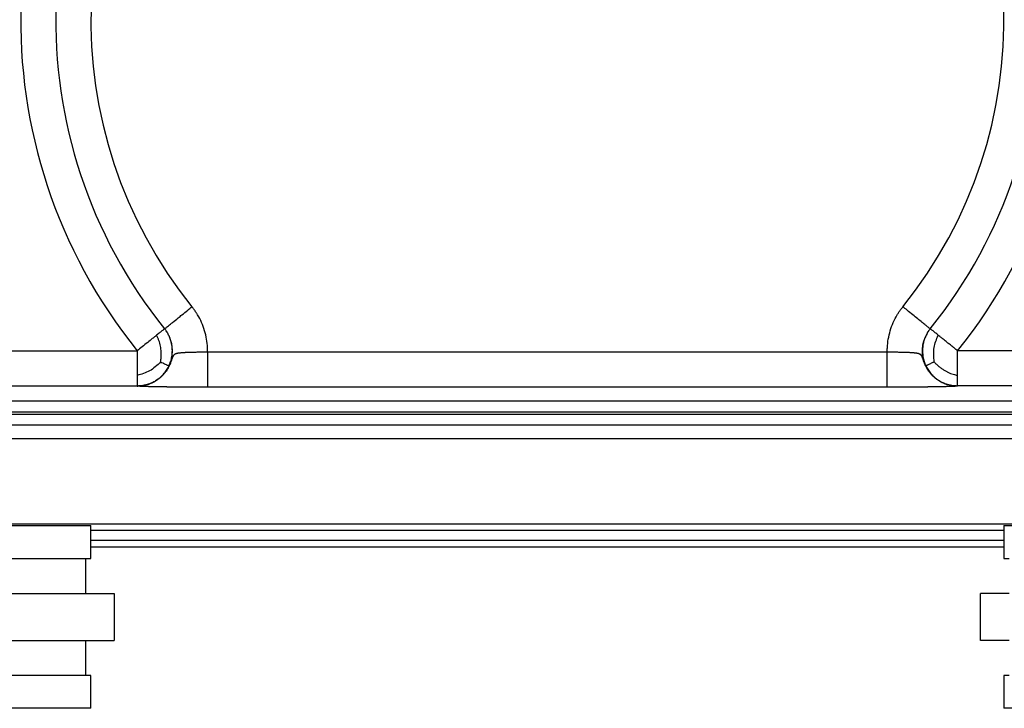
# Model space of a CAD drawing. Units: millimetres. Extents: x 130 to 427, y 130 to 340.
# Drawn here: x 227 to 248, y 275 to 289 of the extents above; entities that cross this region are included whole.
import ezdxf

# ---------------------------------------------------------------- set-up
doc = ezdxf.new("R2010")
doc.units = ezdxf.units.MM

# ---------------------------------------------------------------- blocks, each defined once
blk = doc.blocks.new('p3__21', base_point=(429.634, 556.94))
at = {"color": 7, "linetype": 'Continuous'}
for p, q in [((436.386, 560.576), (515.614, 560.576)), ((442.578, 556.94), (509.422, 556.94))]:
    blk.add_line(p, q, dxfattribs=at)
blk = doc.blocks.new('corpoleva10-24_1_1_1_1__22', base_point=(399.265, 549.06))
at = {"color": 7, "linetype": 'Continuous'}
for p, q in [((447.5, 556.86), (455.182, 556.86)), ((455.182, 556.86), (456.5, 556.86)), ((456.5, 555.46), (456.5, 556.86)), ((448.666, 555.46), (456.282, 555.46)), ((456.282, 555.46), (456.5, 555.46)), ((456.282, 553.96), (456.282, 555.46)), ((452, 553.96), (456.282, 553.96)), ((456.282, 553.96), (457.5, 553.96)), ((457.5, 553.96), (457.5, 551.96)), ((452, 551.96), (456.282, 551.96)), ((456.282, 551.96), (457.5, 551.96)), ((456.282, 550.46), (456.282, 551.96)), ((456.282, 550.46), (448.666, 550.46)), ((456.5, 550.46), (456.282, 550.46)), ((456.5, 549.06), (456.5, 550.46)), ((456.5, 549.06), (447.5, 549.06))]:
    blk.add_line(p, q, dxfattribs=at)
blk = doc.blocks.new('corpoleva10-24_1_1_1__23', base_point=(494.5, 549.06))
at = {"color": 7, "linetype": 'Continuous'}
for p, q in [((495.5, 556.86), (504.5, 556.86)), ((495.5, 556.86), (495.5, 555.46)), ((495.5, 555.46), (495.718, 555.46)), ((495.718, 553.96), (494.5, 553.96)), ((494.5, 551.96), (494.5, 553.96)), ((495.718, 551.96), (494.5, 551.96)), ((495.718, 550.46), (495.5, 550.46)), ((495.5, 550.46), (495.5, 549.06)), ((496.818, 549.06), (495.5, 549.06))]:
    blk.add_line(p, q, dxfattribs=at)
blk = doc.blocks.new('23509_F__24', base_point=(429.25, 555.94))
at = {"color": 7, "linetype": 'Continuous'}
for p, q in [((459.647, 565.265), (459.65, 565.261)), ((492.35, 565.261), (492.353, 565.265)), ((445.072, 564.324), (458.479, 564.324)), ((490.519, 564.267), (461.481, 564.267)), ((506.928, 564.324), (493.521, 564.324)), ((445.072, 562.824), (458.479, 562.824)), ((490.519, 562.768), (461.481, 562.768)), ((506.928, 562.824), (493.521, 562.824)), ((441.991, 562.181), (510.009, 562.181)), ((510.048, 561.6), (441.952, 561.6)), ((441.954, 561.723), (510.046, 561.723)), ((510.048, 561.142), (441.952, 561.142)), ((436.386, 560.576), (515.614, 560.576)), ((442.578, 556.94), (509.422, 556.94)), ((495.5, 556.647), (456.5, 556.647)), ((456.5, 556.232), (495.5, 556.232)), ((495.5, 555.94), (456.5, 555.94))]:
    blk.add_line(p, q, dxfattribs=at)
for radius, start, end in [(22.5, 137.7919, 218.8566), (22.5, 321.1434, 42.2081), (21, 137.7919, 218.8566), (21, 321.1434, 42.2081), (19.5, 137.7799, 218.8681), (19.5, 321.1319, 42.2201)]:
    blk.add_arc((476, 578.44), radius, start, end, dxfattribs=at)
for points, knots in [([(459.65, 565.261), (459.663, 565.272), (459.691, 565.294), (459.772, 565.36), (459.872, 565.441), (460.037, 565.574), (460.202, 565.706), (460.417, 565.88), (460.614, 566.039), (460.758, 566.155), (460.817, 566.203)], [0, 0, 0, 0, 0.052659, 0.105318, 0.312304, 0.43934, 0.740454, 0.947858, 1.269554, 1.5, 1.5, 1.5, 1.5]), ([(461.481, 564.267), (461.482, 564.298), (461.482, 564.359), (461.477, 564.545), (461.447, 564.822), (461.363, 565.184), (461.234, 565.533), (461.111, 565.772), (461.025, 565.911), (460.977, 565.987), (460.909, 566.086), (460.848, 566.164), (460.817, 566.203)], [0, 0, 0, 0, 0.092602, 0.185269, 0.556275, 0.927267, 1.298271, 1.669266, 1.729691, 1.790104, 1.938827, 2.087556, 2.087556, 2.087556, 2.087556]), ([(490.519, 564.267), (490.518, 564.298), (490.518, 564.359), (490.523, 564.545), (490.553, 564.822), (490.637, 565.184), (490.766, 565.533), (490.89, 565.773), (490.977, 565.915), (491.026, 565.991), (491.093, 566.088), (491.153, 566.165), (491.183, 566.203)], [0, 0, 0, 0, 0.092602, 0.185269, 0.556275, 0.927267, 1.298271, 1.669266, 1.733336, 1.797392, 1.942472, 2.087558, 2.087558, 2.087558, 2.087558]), ([(492.35, 565.261), (492.337, 565.272), (492.309, 565.294), (492.244, 565.347), (492.144, 565.428), (491.993, 565.549), (491.813, 565.695), (491.597, 565.868), (491.386, 566.039), (491.242, 566.155), (491.183, 566.203)], [0, 0, 0, 0, 0.052659, 0.105318, 0.252728, 0.43934, 0.683906, 0.947858, 1.269554, 1.5, 1.5, 1.5, 1.5]), ([(459.647, 565.265), (459.632, 565.253), (459.602, 565.229), (459.535, 565.175), (459.436, 565.095), (459.351, 565.027), (459.305, 564.989)], [0, 0, 0, 0, 0.0570904, 0.1141807, 0.2597031, 0.4393399, 0.4393399, 0.4393399, 0.4393399]), ([(459.831, 563.677), (459.846, 563.709), (459.875, 563.772), (459.921, 563.904), (459.962, 564.071), (459.982, 564.274), (459.975, 564.472), (459.944, 564.66), (459.893, 564.835), (459.823, 564.995), (459.742, 565.139), (459.678, 565.223), (459.647, 565.265)], [0, 0, 0, 0, 0.104935, 0.20961, 0.417054, 0.620548, 0.818399, 1.009197, 1.19186, 1.365634, 1.530074, 1.685003, 1.685003, 1.685003, 1.685003]), ([(492.353, 565.265), (492.322, 565.223), (492.258, 565.139), (492.177, 564.995), (492.107, 564.835), (492.056, 564.66), (492.025, 564.472), (492.018, 564.274), (492.038, 564.071), (492.079, 563.904), (492.125, 563.772), (492.154, 563.709), (492.169, 563.677)], [0, 0, 0, 0, 0.154929, 0.319369, 0.493143, 0.675806, 0.866604, 1.064455, 1.267949, 1.475393, 1.580068, 1.685003, 1.685003, 1.685003, 1.685003]), ([(492.695, 564.989), (492.65, 565.025), (492.566, 565.093), (492.467, 565.173), (492.398, 565.229), (492.368, 565.253), (492.353, 565.265)], [0, 0, 0, 0, 0.1723527, 0.3251591, 0.3822495, 0.4393399, 0.4393399, 0.4393399, 0.4393399]), ([(459.305, 564.989), (459.285, 564.973), (459.224, 564.924), (459.098, 564.822), (458.911, 564.671), (458.696, 564.498), (458.547, 564.378), (458.479, 564.324)], [0, 0, 0, 0, 0.076379, 0.233416, 0.486635, 0.798561, 1.06066, 1.06066, 1.06066, 1.06066]), ([(458.487, 562.819), (458.489, 562.819), (458.493, 562.819), (458.527, 562.82), (458.588, 562.822), (458.689, 562.832), (458.799, 562.851), (458.919, 562.883), (459.036, 562.923), (459.149, 562.974), (459.258, 563.033), (459.361, 563.102), (459.458, 563.178), (459.549, 563.262), (459.633, 563.354), (459.708, 563.452), (459.776, 563.556), (459.834, 563.665), (459.883, 563.779), (459.923, 563.896), (459.953, 564.016), (459.973, 564.138), (459.983, 564.262), (459.982, 564.386), (459.972, 564.509), (459.951, 564.631), (459.92, 564.751), (459.88, 564.869), (459.83, 564.982), (459.785, 565.063), (459.753, 565.116), (459.729, 565.154), (459.695, 565.203), (459.665, 565.242), (459.65, 565.261)], [0, 0, 0, 0, 0.005648, 0.011214, 0.100782, 0.190349, 0.314074, 0.437694, 0.561418, 0.685135, 0.808745, 0.932461, 1.056189, 1.179811, 1.30354, 1.427273, 1.550902, 1.674637, 1.79838, 1.922018, 2.045763, 2.169522, 2.293176, 2.416937, 2.54073, 2.664419, 2.788214, 2.912019, 3.03572, 3.159525, 3.189753, 3.219975, 3.294364, 3.368759, 3.368759, 3.368759, 3.368759]), ([(459.479, 563.85), (459.483, 563.873), (459.49, 563.92), (459.5, 564.014), (459.507, 564.13), (459.505, 564.267), (459.493, 564.398), (459.473, 564.524), (459.443, 564.644), (459.405, 564.759), (459.359, 564.874), (459.323, 564.95), (459.305, 564.989)], [0, 0, 0, 0, 0.070456, 0.141307, 0.28221, 0.41961, 0.551766, 0.678387, 0.800641, 0.921064, 1.043407, 1.172468, 1.172468, 1.172468, 1.172468]), ([(493.513, 562.819), (493.511, 562.819), (493.507, 562.819), (493.473, 562.82), (493.412, 562.822), (493.311, 562.832), (493.201, 562.851), (493.081, 562.883), (492.964, 562.923), (492.851, 562.974), (492.742, 563.033), (492.639, 563.102), (492.542, 563.178), (492.451, 563.262), (492.367, 563.354), (492.292, 563.452), (492.224, 563.556), (492.166, 563.665), (492.117, 563.779), (492.077, 563.896), (492.047, 564.016), (492.027, 564.138), (492.017, 564.262), (492.018, 564.386), (492.028, 564.509), (492.049, 564.631), (492.08, 564.751), (492.12, 564.869), (492.17, 564.982), (492.215, 565.064), (492.248, 565.117), (492.272, 565.156), (492.306, 565.204), (492.336, 565.242), (492.35, 565.261)], [0, 0, 0, 0, 0.005646, 0.011214, 0.100782, 0.190349, 0.314074, 0.437694, 0.561418, 0.685135, 0.808745, 0.932461, 1.056189, 1.179811, 1.30354, 1.427273, 1.550902, 1.674637, 1.79838, 1.922018, 2.045763, 2.169522, 2.293176, 2.416937, 2.54073, 2.664419, 2.788214, 2.912019, 3.03572, 3.159525, 3.191576, 3.223621, 3.296188, 3.36876, 3.36876, 3.36876, 3.36876]), ([(492.521, 563.85), (492.502, 564.057), (492.467, 564.452), (492.622, 564.816), (492.695, 564.989)], [0, 0, 0, 0, 0.613165, 1.167949, 1.167949, 1.167949, 1.167949]), ([(493.521, 564.324), (493.497, 564.343), (493.438, 564.391), (493.335, 564.473), (493.21, 564.574), (493.064, 564.692), (492.924, 564.805), (492.807, 564.899), (492.737, 564.956), (492.705, 564.981), (492.695, 564.989)], [0, 0, 0, 0, 0.09227, 0.229229, 0.39508, 0.574025, 0.790647, 0.93734, 1.024035, 1.06066, 1.06066, 1.06066, 1.06066]), ([(458.479, 564.324), (458.479, 564.227), (458.479, 564.038), (458.479, 563.765), (458.479, 563.511), (458.479, 563.35), (458.479, 563.272)], [0, 0, 0, 0, 0.289425, 0.567973, 0.819062, 1.051364, 1.051364, 1.051364, 1.051364]), ([(461.481, 564.267), (461.467, 564.267), (461.438, 564.266), (461.403, 564.266), (461.374, 564.265), (461.356, 564.265), (461.341, 564.264), (461.331, 564.264), (461.32, 564.264), (461.306, 564.264), (461.285, 564.263), (461.255, 564.263), (461.22, 564.262), (461.181, 564.261), (461.129, 564.26), (461.064, 564.259), (460.985, 564.258), (460.902, 564.256), (460.831, 564.254), (460.771, 564.252), (460.721, 564.251), (460.672, 564.249), (460.624, 564.248), (460.577, 564.246), (460.532, 564.244), (460.488, 564.242), (460.446, 564.239), (460.401, 564.236), (460.359, 564.233), (460.321, 564.229), (460.29, 564.226), (460.264, 564.223), (460.24, 564.219), (460.217, 564.216), (460.195, 564.211), (460.174, 564.207), (460.153, 564.201), (460.134, 564.196), (460.117, 564.189), (460.102, 564.183), (460.088, 564.176), (460.076, 564.169), (460.064, 564.161), (460.053, 564.151), (460.041, 564.14), (460.03, 564.127), (460.018, 564.111), (460.006, 564.091), (459.995, 564.069), (459.986, 564.048), (459.981, 564.033), (459.976, 564.021), (459.973, 564.012), (459.969, 564.002), (459.961, 563.979), (459.948, 563.94), (459.929, 563.885), (459.906, 563.822), (459.884, 563.768), (459.866, 563.728), (459.855, 563.703), (459.843, 563.677), (459.824, 563.639), (459.796, 563.588), (459.758, 563.524), (459.714, 563.459), (459.667, 563.396), (459.621, 563.34), (459.576, 563.291), (459.532, 563.246), (459.49, 563.207), (459.447, 563.169), (459.402, 563.133), (459.341, 563.088), (459.268, 563.04), (459.186, 562.993), (459.115, 562.959), (459.056, 562.933), (459.008, 562.914), (458.966, 562.899), (458.927, 562.886), (458.889, 562.875), (458.849, 562.865), (458.803, 562.854), (458.751, 562.843), (458.696, 562.834), (458.65, 562.829), (458.606, 562.824), (458.572, 562.822), (458.544, 562.821), (458.523, 562.82), (458.505, 562.82), (458.492, 562.819), (458.487, 562.819)], [0, 0, 0, 0, 0.043019, 0.085998, 0.107464, 0.128909, 0.141015, 0.150331, 0.161031, 0.171723, 0.194423, 0.224748, 0.260672, 0.300169, 0.341213, 0.415084, 0.495745, 0.579949, 0.664454, 0.708216, 0.759065, 0.814244, 0.856566, 0.903611, 0.953442, 0.992837, 1.035681, 1.08032, 1.126376, 1.163751, 1.19348, 1.218681, 1.242739, 1.266091, 1.288602, 1.311513, 1.331201, 1.351511, 1.370914, 1.387314, 1.400766, 1.416312, 1.430164, 1.443822, 1.460486, 1.478658, 1.493906, 1.52032, 1.55099, 1.566991, 1.587047, 1.598783, 1.607615, 1.615317, 1.630364, 1.680797, 1.737162, 1.805402, 1.882133, 1.912473, 1.937387, 1.96333, 1.998004, 2.065838, 2.136686, 2.221789, 2.300857, 2.373681, 2.439965, 2.499333, 2.561573, 2.612214, 2.670236, 2.737021, 2.839179, 2.933039, 3.01812, 3.075312, 3.126857, 3.172274, 3.208441, 3.252387, 3.288972, 3.333247, 3.394524, 3.449567, 3.497805, 3.535643, 3.579716, 3.601966, 3.620666, 3.641604, 3.657011, 3.657011, 3.657011, 3.657011]), ([(461.481, 564.267), (461.481, 564.207), (461.481, 564.086), (461.481, 563.904), (461.481, 563.737), (461.481, 563.587), (461.481, 563.457), (461.481, 563.334), (461.481, 563.226), (461.481, 563.135), (461.481, 563.059), (461.481, 562.992), (461.481, 562.933), (461.481, 562.884), (461.481, 562.844), (461.481, 562.812), (461.481, 562.79), (461.481, 562.776), (461.481, 562.77), (461.481, 562.768)], [0, 0, 0, 0, 0.178761, 0.362348, 0.54643, 0.681839, 0.812459, 0.936123, 1.050663, 1.134531, 1.210461, 1.278001, 1.336701, 1.386107, 1.426334, 1.457326, 1.479471, 1.493157, 1.498772, 1.498772, 1.498772, 1.498772]), ([(490.519, 562.768), (490.519, 562.77), (490.519, 562.776), (490.519, 562.79), (490.519, 562.812), (490.519, 562.844), (490.519, 562.884), (490.519, 562.933), (490.519, 562.992), (490.519, 563.059), (490.519, 563.135), (490.519, 563.226), (490.519, 563.334), (490.519, 563.457), (490.519, 563.587), (490.519, 563.737), (490.519, 563.904), (490.519, 564.086), (490.519, 564.207), (490.519, 564.267)], [0, 0, 0, 0, 0.005614, 0.019301, 0.041446, 0.072438, 0.112664, 0.162071, 0.22077, 0.288311, 0.364241, 0.448109, 0.562649, 0.686313, 0.816933, 0.952342, 1.136424, 1.320011, 1.498772, 1.498772, 1.498772, 1.498772]), ([(493.513, 562.819), (493.508, 562.819), (493.495, 562.82), (493.477, 562.82), (493.456, 562.821), (493.428, 562.822), (493.394, 562.824), (493.35, 562.829), (493.304, 562.834), (493.249, 562.843), (493.197, 562.854), (493.151, 562.865), (493.111, 562.875), (493.073, 562.886), (493.034, 562.899), (492.992, 562.914), (492.944, 562.933), (492.886, 562.958), (492.823, 562.989), (492.759, 563.024), (492.702, 563.059), (492.648, 563.096), (492.598, 563.133), (492.553, 563.169), (492.51, 563.207), (492.468, 563.246), (492.424, 563.291), (492.379, 563.34), (492.333, 563.396), (492.286, 563.459), (492.242, 563.524), (492.204, 563.588), (492.176, 563.639), (492.157, 563.677), (492.145, 563.703), (492.134, 563.728), (492.116, 563.768), (492.094, 563.822), (492.071, 563.885), (492.052, 563.94), (492.039, 563.979), (492.031, 564.002), (492.027, 564.012), (492.024, 564.021), (492.019, 564.033), (492.014, 564.048), (492.005, 564.069), (491.994, 564.091), (491.982, 564.111), (491.97, 564.127), (491.959, 564.14), (491.947, 564.151), (491.936, 564.161), (491.924, 564.169), (491.912, 564.176), (491.898, 564.183), (491.883, 564.189), (491.866, 564.196), (491.847, 564.201), (491.826, 564.207), (491.805, 564.211), (491.783, 564.216), (491.76, 564.219), (491.736, 564.223), (491.71, 564.226), (491.679, 564.229), (491.641, 564.233), (491.599, 564.236), (491.554, 564.239), (491.512, 564.242), (491.468, 564.244), (491.423, 564.246), (491.376, 564.248), (491.328, 564.249), (491.279, 564.251), (491.229, 564.252), (491.169, 564.254), (491.098, 564.256), (491.015, 564.258), (490.936, 564.259), (490.871, 564.26), (490.819, 564.261), (490.78, 564.262), (490.745, 564.263), (490.715, 564.263), (490.694, 564.264), (490.68, 564.264), (490.669, 564.264), (490.659, 564.264), (490.644, 564.265), (490.626, 564.265), (490.597, 564.266), (490.562, 564.266), (490.533, 564.267), (490.519, 564.267)], [0, 0, 0, 0, 0.015303, 0.036347, 0.055035, 0.077296, 0.121378, 0.159207, 0.207448, 0.262491, 0.323765, 0.368041, 0.404625, 0.448571, 0.484738, 0.530164, 0.581708, 0.638892, 0.718297, 0.791855, 0.859231, 0.92001, 0.986794, 1.044818, 1.095466, 1.157698, 1.217065, 1.283348, 1.356172, 1.435241, 1.520345, 1.591191, 1.659027, 1.6937, 1.719644, 1.74456, 1.774898, 1.851628, 1.919869, 1.976234, 2.026666, 2.041713, 2.049415, 2.058248, 2.069984, 2.09004, 2.106041, 2.13671, 2.163124, 2.178373, 2.196545, 2.213208, 2.226867, 2.240718, 2.256265, 2.269716, 2.286117, 2.30552, 2.325829, 2.345518, 2.368429, 2.39094, 2.414291, 2.438349, 2.463551, 2.493279, 2.530654, 2.576711, 2.62135, 2.664194, 2.703589, 2.75342, 2.800465, 2.842787, 2.897966, 2.948815, 2.992577, 3.077081, 3.161286, 3.241946, 3.315818, 3.356862, 3.396358, 3.432283, 3.462608, 3.485308, 3.496, 3.5067, 3.516016, 3.528121, 3.549567, 3.571033, 3.614011, 3.657031, 3.657031, 3.657031, 3.657031]), ([(493.521, 563.272), (493.521, 563.354), (493.521, 563.515), (493.521, 563.769), (493.521, 564.038), (493.521, 564.227), (493.521, 564.324)], [0, 0, 0, 0, 0.244121, 0.483391, 0.761939, 1.051364, 1.051364, 1.051364, 1.051364]), ([(459.479, 563.85), (459.329, 563.706), (459.042, 563.432), (458.66, 563.324), (458.479, 563.272)], [0, 0, 0, 0, 0.614029, 1.170901, 1.170901, 1.170901, 1.170901]), ([(458.479, 562.824), (458.531, 562.825), (458.637, 562.829), (458.8, 562.856), (458.967, 562.902), (459.137, 562.972), (459.303, 563.066), (459.461, 563.185), (459.606, 563.328), (459.711, 563.465), (459.784, 563.583), (459.816, 563.646), (459.831, 563.677)], [0, 0, 0, 0, 0.154977, 0.319473, 0.493311, 0.676042, 0.866908, 1.06482, 1.268364, 1.47584, 1.580524, 1.685461, 1.685461, 1.685461, 1.685461]), ([(459.479, 563.85), (459.508, 563.836), (459.562, 563.81), (459.639, 563.773), (459.704, 563.741), (459.756, 563.716), (459.794, 563.697), (459.818, 563.685), (459.828, 563.679), (459.831, 563.677)], [0, 0, 0, 0, 0.0958394, 0.1818817, 0.2551037, 0.3134394, 0.3557793, 0.3819736, 0.3928471, 0.3928471, 0.3928471, 0.3928471]), ([(492.521, 563.85), (492.492, 563.836), (492.438, 563.81), (492.361, 563.773), (492.296, 563.741), (492.244, 563.716), (492.206, 563.697), (492.182, 563.685), (492.172, 563.679), (492.169, 563.677)], [0, 0, 0, 0, 0.0958394, 0.1818817, 0.2551037, 0.3134394, 0.3557793, 0.3819736, 0.3928471, 0.3928471, 0.3928471, 0.3928471]), ([(492.169, 563.677), (492.184, 563.646), (492.216, 563.583), (492.289, 563.465), (492.394, 563.328), (492.539, 563.185), (492.697, 563.066), (492.863, 562.972), (493.033, 562.902), (493.2, 562.856), (493.363, 562.829), (493.469, 562.825), (493.521, 562.824)], [0, 0, 0, 0, 0.104937, 0.209621, 0.417097, 0.620641, 0.818553, 1.009419, 1.19215, 1.365988, 1.530484, 1.685461, 1.685461, 1.685461, 1.685461]), ([(492.521, 563.85), (492.537, 563.833), (492.569, 563.798), (492.635, 563.732), (492.722, 563.654), (492.831, 563.57), (492.941, 563.496), (493.052, 563.434), (493.164, 563.381), (493.278, 563.339), (493.397, 563.303), (493.479, 563.283), (493.521, 563.272)], [0, 0, 0, 0, 0.070455, 0.141333, 0.282367, 0.419989, 0.552441, 0.679422, 0.802086, 0.92296, 1.045789, 1.175373, 1.175373, 1.175373, 1.175373]), ([(458.479, 563.272), (458.479, 563.245), (458.479, 563.194), (458.479, 563.125), (458.479, 563.066), (458.479, 563.018), (458.479, 562.979), (458.479, 562.943), (458.479, 562.91), (458.479, 562.878), (458.479, 562.853), (458.479, 562.835), (458.479, 562.827), (458.479, 562.824)], [0, 0, 0, 0, 0.0820135, 0.1514031, 0.209374, 0.2571309, 0.2958789, 0.3268229, 0.3635983, 0.3960569, 0.4222862, 0.4403739, 0.4484077, 0.4484077, 0.4484077, 0.4484077]), ([(493.521, 562.824), (493.521, 562.827), (493.521, 562.835), (493.521, 562.853), (493.521, 562.879), (493.521, 562.911), (493.521, 562.957), (493.521, 563.021), (493.521, 563.101), (493.521, 563.186), (493.521, 563.244), (493.521, 563.272)], [0, 0, 0, 0, 0.0082455, 0.0266316, 0.0530534, 0.0854061, 0.1215847, 0.1933382, 0.2756406, 0.3626208, 0.4484077, 0.4484077, 0.4484077, 0.4484077]), ([(458.482, 562.819), (458.482, 562.82), (458.482, 562.82), (458.481, 562.821), (458.48, 562.822), (458.479, 562.823), (458.479, 562.824)], [0, 0, 0, 0, 0.000657184, 0.001314412, 0.003485898, 0.005657215, 0.005657215, 0.005657215, 0.005657215]), ([(461.481, 562.768), (461.478, 562.768), (461.472, 562.768), (461.462, 562.768), (461.452, 562.768), (461.442, 562.768), (461.431, 562.768), (461.421, 562.768), (461.41, 562.768), (461.4, 562.768), (461.389, 562.768), (461.378, 562.768), (461.366, 562.768), (461.355, 562.768), (461.344, 562.768), (461.332, 562.768), (461.32, 562.768), (461.308, 562.768), (461.296, 562.768), (461.284, 562.768), (461.272, 562.768), (461.26, 562.768), (461.247, 562.768), (461.234, 562.768), (461.221, 562.768), (461.208, 562.768), (461.195, 562.768), (461.182, 562.768), (461.169, 562.768), (461.155, 562.768), (461.142, 562.768), (461.128, 562.768), (461.114, 562.768), (461.101, 562.768), (461.086, 562.768), (461.072, 562.768), (461.058, 562.769), (461.044, 562.769), (461.029, 562.769), (461.015, 562.769), (461, 562.769), (460.985, 562.769), (460.97, 562.769), (460.955, 562.769), (460.94, 562.769), (460.925, 562.769), (460.91, 562.769), (460.894, 562.769), (460.879, 562.769), (460.863, 562.769), (460.847, 562.769), (460.832, 562.769), (460.816, 562.769), (460.801, 562.769), (460.787, 562.769), (460.775, 562.769), (460.762, 562.77), (460.749, 562.77), (460.736, 562.77), (460.723, 562.77), (460.71, 562.77), (460.696, 562.77), (460.683, 562.77), (460.669, 562.77), (460.655, 562.77), (460.641, 562.77), (460.627, 562.77), (460.613, 562.77), (460.599, 562.77), (460.584, 562.77), (460.57, 562.77), (460.555, 562.771), (460.54, 562.771), (460.525, 562.771), (460.51, 562.771), (460.495, 562.771), (460.48, 562.771), (460.464, 562.771), (460.449, 562.771), (460.433, 562.771), (460.417, 562.771), (460.402, 562.772), (460.386, 562.772), (460.37, 562.772), (460.354, 562.772), (460.337, 562.772), (460.321, 562.772), (460.305, 562.772), (460.288, 562.772), (460.272, 562.772), (460.255, 562.773), (460.239, 562.773), (460.222, 562.773), (460.205, 562.773), (460.188, 562.773), (460.171, 562.773), (460.152, 562.773), (460.132, 562.774), (460.109, 562.774), (460.087, 562.774), (460.065, 562.774), (460.043, 562.774), (460.021, 562.775), (459.999, 562.775), (459.977, 562.775), (459.956, 562.775), (459.934, 562.775), (459.913, 562.776), (459.892, 562.776), (459.871, 562.776), (459.849, 562.776), (459.829, 562.777), (459.808, 562.777), (459.787, 562.777), (459.767, 562.777), (459.746, 562.778), (459.726, 562.778), (459.706, 562.778), (459.686, 562.778), (459.666, 562.779), (459.646, 562.779), (459.626, 562.779), (459.607, 562.779), (459.587, 562.78), (459.568, 562.78), (459.549, 562.78), (459.53, 562.781), (459.511, 562.781), (459.492, 562.781), (459.474, 562.781), (459.455, 562.782), (459.437, 562.782), (459.419, 562.782), (459.401, 562.783), (459.383, 562.783), (459.365, 562.783), (459.347, 562.784), (459.33, 562.784), (459.313, 562.784), (459.295, 562.785), (459.278, 562.785), (459.261, 562.785), (459.245, 562.785), (459.228, 562.786), (459.212, 562.786), (459.195, 562.786), (459.179, 562.787), (459.163, 562.787), (459.147, 562.787), (459.132, 562.788), (459.116, 562.788), (459.102, 562.788), (459.088, 562.789), (459.074, 562.789), (459.061, 562.789), (459.048, 562.79), (459.036, 562.79), (459.023, 562.79), (459.01, 562.791), (458.998, 562.791), (458.986, 562.791), (458.974, 562.792), (458.962, 562.792), (458.95, 562.792), (458.938, 562.793), (458.926, 562.793), (458.915, 562.793), (458.904, 562.794), (458.892, 562.794), (458.881, 562.794), (458.871, 562.795), (458.86, 562.795), (458.849, 562.795), (458.839, 562.796), (458.828, 562.796), (458.818, 562.796), (458.808, 562.797), (458.798, 562.797), (458.789, 562.797), (458.779, 562.798), (458.77, 562.798), (458.76, 562.798), (458.751, 562.799), (458.742, 562.799), (458.733, 562.799), (458.724, 562.8), (458.716, 562.8), (458.707, 562.8), (458.699, 562.801), (458.691, 562.801), (458.683, 562.802), (458.675, 562.802), (458.668, 562.802), (458.66, 562.803), (458.653, 562.803), (458.645, 562.803), (458.638, 562.804), (458.631, 562.804), (458.625, 562.804), (458.618, 562.805), (458.611, 562.805), (458.605, 562.805), (458.599, 562.806), (458.593, 562.806), (458.587, 562.807), (458.581, 562.807), (458.576, 562.807), (458.57, 562.808), (458.565, 562.808), (458.56, 562.808), (458.555, 562.809), (458.55, 562.809), (458.546, 562.81), (458.542, 562.81), (458.538, 562.81), (458.535, 562.811), (458.532, 562.811), (458.528, 562.811), (458.525, 562.811), (458.523, 562.812), (458.52, 562.812), (458.517, 562.812), (458.515, 562.813), (458.512, 562.813), (458.51, 562.813), (458.508, 562.813), (458.506, 562.814), (458.504, 562.814), (458.502, 562.814), (458.5, 562.815), (458.499, 562.815), (458.497, 562.815), (458.496, 562.815), (458.494, 562.816), (458.493, 562.816), (458.492, 562.816), (458.491, 562.816), (458.489, 562.817), (458.488, 562.817), (458.488, 562.817), (458.487, 562.817), (458.486, 562.818), (458.485, 562.818), (458.485, 562.818), (458.484, 562.818), (458.484, 562.818), (458.484, 562.819), (458.483, 562.819), (458.483, 562.819), (458.483, 562.819), (458.483, 562.819), (458.483, 562.819), (458.482, 562.819), (458.482, 562.819)], [0, 0, 0, 0, 0.00969, 0.019535, 0.029535, 0.039688, 0.049993, 0.060449, 0.071054, 0.081808, 0.092708, 0.103753, 0.114943, 0.126276, 0.13775, 0.149364, 0.161118, 0.173009, 0.185036, 0.197199, 0.209495, 0.221923, 0.234483, 0.247173, 0.259991, 0.272937, 0.286008, 0.299204, 0.312524, 0.325965, 0.339527, 0.353209, 0.367009, 0.380926, 0.394958, 0.409104, 0.423364, 0.437735, 0.452216, 0.466807, 0.481505, 0.49631, 0.511219, 0.526233, 0.541349, 0.556566, 0.571884, 0.5873, 0.602813, 0.618422, 0.634126, 0.649924, 0.665814, 0.681794, 0.694179, 0.706718, 0.719408, 0.732248, 0.745236, 0.758369, 0.771645, 0.785063, 0.798619, 0.812313, 0.826142, 0.840104, 0.854197, 0.868418, 0.882767, 0.897239, 0.911835, 0.92655, 0.941384, 0.956335, 0.971399, 0.986575, 1.001862, 1.017256, 1.032756, 1.04836, 1.064065, 1.07987, 1.095773, 1.111771, 1.127862, 1.144044, 1.160315, 1.176674, 1.193117, 1.209643, 1.22625, 1.242936, 1.259698, 1.276535, 1.293444, 1.310424, 1.327471, 1.349937, 1.372297, 1.394551, 1.416699, 1.438738, 1.460668, 1.482488, 1.504197, 1.525795, 1.547278, 1.568648, 1.589903, 1.611042, 1.632064, 1.652967, 1.673752, 1.694416, 1.714959, 1.735381, 1.755679, 1.775853, 1.795901, 1.815824, 1.83562, 1.855287, 1.874825, 1.894234, 1.913511, 1.932655, 1.951667, 1.970545, 1.989287, 2.007893, 2.026362, 2.044693, 2.062885, 2.080936, 2.098846, 2.116615, 2.134239, 2.15172, 2.169056, 2.186245, 2.203287, 2.220181, 2.236925, 2.25352, 2.269963, 2.286254, 2.302391, 2.318375, 2.334203, 2.349875, 2.365389, 2.380746, 2.394095, 2.407311, 2.420393, 2.433341, 2.446154, 2.458832, 2.471374, 2.483781, 2.496051, 2.508184, 2.520181, 2.53204, 2.54376, 2.555343, 2.566787, 2.578092, 2.589257, 2.600283, 2.611168, 2.621912, 2.632515, 2.642977, 2.653297, 2.663475, 2.673509, 2.683401, 2.69315, 2.702754, 2.712214, 2.721529, 2.7307, 2.739725, 2.748604, 2.757336, 2.765922, 2.774361, 2.782653, 2.790796, 2.798792, 2.806638, 2.814336, 2.821884, 2.829282, 2.836531, 2.843628, 2.850575, 2.85737, 2.864013, 2.870504, 2.876843, 2.883028, 2.88906, 2.894939, 2.900663, 2.906233, 2.911648, 2.916908, 2.922012, 2.926961, 2.931752, 2.936387, 2.940149, 2.943761, 2.947227, 2.950548, 2.953728, 2.956771, 2.95968, 2.962457, 2.965107, 2.967631, 2.970033, 2.972316, 2.974484, 2.976539, 2.978484, 2.980323, 2.98206, 2.983696, 2.985235, 2.98668, 2.988035, 2.989303, 2.990721, 2.992006, 2.993165, 2.994208, 2.995139, 2.995969, 2.996703, 2.997349, 2.997915, 2.998409, 2.998837, 2.999206, 2.99959, 3.000067, 3.000245, 3.00041, 3.000612, 3.000732, 3.000732, 3.000732, 3.000732]), ([(458.482, 562.819), (458.483, 562.819), (458.485, 562.819), (458.486, 562.819), (458.487, 562.819)], [0, 0, 0, 0, 0.002505679, 0.004909379, 0.004909379, 0.004909379, 0.004909379]), ([(493.518, 562.819), (493.518, 562.819), (493.518, 562.819), (493.518, 562.819), (493.517, 562.819), (493.517, 562.819), (493.517, 562.819), (493.517, 562.819), (493.517, 562.819), (493.517, 562.819), (493.517, 562.819), (493.516, 562.819), (493.516, 562.819), (493.516, 562.819), (493.516, 562.818), (493.516, 562.818), (493.516, 562.818), (493.515, 562.818), (493.515, 562.818), (493.515, 562.818), (493.515, 562.818), (493.514, 562.818), (493.514, 562.818), (493.514, 562.818), (493.513, 562.817), (493.513, 562.817), (493.513, 562.817), (493.512, 562.817), (493.512, 562.817), (493.511, 562.817), (493.511, 562.817), (493.51, 562.817), (493.51, 562.817), (493.509, 562.816), (493.509, 562.816), (493.508, 562.816), (493.508, 562.816), (493.507, 562.816), (493.506, 562.816), (493.506, 562.816), (493.505, 562.815), (493.504, 562.815), (493.504, 562.815), (493.503, 562.815), (493.502, 562.815), (493.502, 562.815), (493.501, 562.815), (493.5, 562.815), (493.499, 562.815), (493.499, 562.814), (493.498, 562.814), (493.497, 562.814), (493.496, 562.814), (493.495, 562.814), (493.494, 562.814), (493.493, 562.814), (493.492, 562.814), (493.491, 562.813), (493.49, 562.813), (493.489, 562.813), (493.488, 562.813), (493.487, 562.813), (493.486, 562.813), (493.485, 562.813), (493.484, 562.812), (493.483, 562.812), (493.481, 562.812), (493.48, 562.812), (493.479, 562.812), (493.478, 562.812), (493.476, 562.812), (493.475, 562.811), (493.473, 562.811), (493.472, 562.811), (493.471, 562.811), (493.469, 562.811), (493.468, 562.811), (493.466, 562.811), (493.464, 562.81), (493.463, 562.81), (493.461, 562.81), (493.46, 562.81), (493.458, 562.81), (493.456, 562.81), (493.455, 562.81), (493.453, 562.81), (493.452, 562.809), (493.451, 562.809), (493.45, 562.809), (493.449, 562.809), (493.447, 562.809), (493.446, 562.809), (493.445, 562.809), (493.444, 562.809), (493.442, 562.809), (493.441, 562.809), (493.44, 562.808), (493.439, 562.808), (493.437, 562.808), (493.436, 562.808), (493.434, 562.808), (493.433, 562.808), (493.432, 562.808), (493.43, 562.808), (493.429, 562.808), (493.427, 562.808), (493.426, 562.807), (493.424, 562.807), (493.423, 562.807), (493.421, 562.807), (493.419, 562.807), (493.418, 562.807), (493.416, 562.807), (493.414, 562.807), (493.413, 562.807), (493.411, 562.806), (493.409, 562.806), (493.408, 562.806), (493.406, 562.806), (493.404, 562.806), (493.402, 562.806), (493.4, 562.806), (493.398, 562.806), (493.397, 562.806), (493.395, 562.805), (493.393, 562.805), (493.391, 562.805), (493.389, 562.805), (493.387, 562.805), (493.385, 562.805), (493.383, 562.805), (493.381, 562.805), (493.378, 562.805), (493.376, 562.804), (493.374, 562.804), (493.372, 562.804), (493.37, 562.804), (493.367, 562.804), (493.365, 562.804), (493.363, 562.804), (493.361, 562.804), (493.358, 562.803), (493.356, 562.803), (493.353, 562.803), (493.351, 562.803), (493.348, 562.803), (493.346, 562.803), (493.343, 562.803), (493.341, 562.803), (493.338, 562.802), (493.336, 562.802), (493.333, 562.802), (493.33, 562.802), (493.328, 562.802), (493.325, 562.802), (493.322, 562.802), (493.319, 562.802), (493.317, 562.801), (493.314, 562.801), (493.311, 562.801), (493.308, 562.801), (493.305, 562.801), (493.302, 562.801), (493.299, 562.801), (493.296, 562.801), (493.293, 562.8), (493.29, 562.8), (493.287, 562.8), (493.284, 562.8), (493.28, 562.8), (493.277, 562.8), (493.274, 562.8), (493.271, 562.8), (493.267, 562.799), (493.264, 562.799), (493.261, 562.799), (493.257, 562.799), (493.254, 562.799), (493.25, 562.799), (493.246, 562.799), (493.241, 562.798), (493.236, 562.798), (493.232, 562.798), (493.227, 562.798), (493.222, 562.798), (493.217, 562.798), (493.213, 562.797), (493.208, 562.797), (493.203, 562.797), (493.198, 562.797), (493.193, 562.797), (493.188, 562.796), (493.183, 562.796), (493.178, 562.796), (493.173, 562.796), (493.168, 562.796), (493.163, 562.796), (493.157, 562.795), (493.152, 562.795), (493.147, 562.795), (493.142, 562.795), (493.136, 562.795), (493.131, 562.795), (493.126, 562.794), (493.12, 562.794), (493.115, 562.794), (493.109, 562.794), (493.104, 562.794), (493.098, 562.794), (493.093, 562.793), (493.087, 562.793), (493.081, 562.793), (493.076, 562.793), (493.07, 562.793), (493.064, 562.793), (493.059, 562.793), (493.053, 562.792), (493.047, 562.792), (493.041, 562.792), (493.035, 562.792), (493.029, 562.792), (493.024, 562.792), (493.018, 562.791), (493.012, 562.791), (493.006, 562.791), (493, 562.791), (492.994, 562.791), (492.987, 562.791), (492.981, 562.79), (492.975, 562.79), (492.969, 562.79), (492.963, 562.79), (492.957, 562.79), (492.95, 562.79), (492.944, 562.79), (492.938, 562.789), (492.931, 562.789), (492.925, 562.789), (492.919, 562.789), (492.912, 562.789), (492.906, 562.789), (492.899, 562.788), (492.892, 562.788), (492.885, 562.788), (492.878, 562.788), (492.872, 562.788), (492.865, 562.788), (492.858, 562.788), (492.85, 562.787), (492.843, 562.787), (492.836, 562.787), (492.829, 562.787), (492.822, 562.787), (492.815, 562.787), (492.807, 562.787), (492.8, 562.786), (492.793, 562.786), (492.786, 562.786), (492.778, 562.786), (492.771, 562.786), (492.763, 562.786), (492.756, 562.785), (492.748, 562.785), (492.741, 562.785), (492.733, 562.785), (492.726, 562.785), (492.718, 562.785), (492.71, 562.785), (492.703, 562.784), (492.695, 562.784), (492.687, 562.784), (492.679, 562.784), (492.672, 562.784), (492.664, 562.784), (492.656, 562.784), (492.648, 562.783), (492.64, 562.783), (492.632, 562.783), (492.624, 562.783), (492.616, 562.783), (492.608, 562.783), (492.6, 562.783), (492.592, 562.783), (492.583, 562.782), (492.575, 562.782), (492.567, 562.782), (492.559, 562.782), (492.55, 562.782), (492.542, 562.782), (492.534, 562.782), (492.525, 562.781), (492.517, 562.781), (492.509, 562.781), (492.5, 562.781), (492.492, 562.781), (492.483, 562.781), (492.475, 562.781), (492.466, 562.781), (492.457, 562.78), (492.449, 562.78), (492.44, 562.78), (492.431, 562.78), (492.422, 562.78), (492.413, 562.78), (492.403, 562.78), (492.394, 562.779), (492.384, 562.779), (492.374, 562.779), (492.364, 562.779), (492.355, 562.779), (492.345, 562.779), (492.335, 562.779), (492.325, 562.779), (492.315, 562.778), (492.305, 562.778), (492.295, 562.778), (492.285, 562.778), (492.275, 562.778), (492.265, 562.778), (492.255, 562.778), (492.244, 562.778), (492.234, 562.777), (492.224, 562.777), (492.214, 562.777), (492.203, 562.777), (492.193, 562.777), (492.183, 562.777), (492.172, 562.777), (492.162, 562.777), (492.151, 562.776), (492.141, 562.776), (492.13, 562.776), (492.12, 562.776), (492.109, 562.776), (492.099, 562.776), (492.088, 562.776), (492.077, 562.776), (492.066, 562.775), (492.056, 562.775), (492.045, 562.775), (492.034, 562.775), (492.023, 562.775), (492.012, 562.775), (492.002, 562.775), (491.991, 562.775), (491.98, 562.775), (491.969, 562.775), (491.958, 562.774), (491.947, 562.774), (491.936, 562.774), (491.924, 562.774), (491.913, 562.774), (491.902, 562.774), (491.891, 562.774), (491.88, 562.774), (491.869, 562.774), (491.857, 562.774), (491.846, 562.773), (491.834, 562.773), (491.821, 562.773), (491.809, 562.773), (491.796, 562.773), (491.784, 562.773), (491.771, 562.773), (491.759, 562.773), (491.746, 562.773), (491.734, 562.772), (491.721, 562.772), (491.708, 562.772), (491.696, 562.772), (491.683, 562.772), (491.67, 562.772), (491.657, 562.772), (491.645, 562.772), (491.632, 562.772), (491.619, 562.772), (491.606, 562.772), (491.593, 562.771), (491.58, 562.771), (491.567, 562.771), (491.554, 562.771), (491.541, 562.771), (491.528, 562.771), (491.515, 562.771), (491.501, 562.771), (491.488, 562.771), (491.475, 562.771), (491.462, 562.771), (491.448, 562.771), (491.435, 562.771), (491.422, 562.77), (491.408, 562.77), (491.395, 562.77), (491.382, 562.77), (491.368, 562.77), (491.355, 562.77), (491.341, 562.77), (491.328, 562.77), (491.314, 562.77), (491.301, 562.77), (491.287, 562.77), (491.273, 562.77), (491.26, 562.77), (491.246, 562.77), (491.232, 562.77), (491.219, 562.769), (491.205, 562.769), (491.191, 562.769), (491.177, 562.769), (491.163, 562.769), (491.149, 562.769), (491.136, 562.769), (491.122, 562.769), (491.108, 562.769), (491.094, 562.769), (491.08, 562.769), (491.066, 562.769), (491.052, 562.769), (491.038, 562.769), (491.024, 562.769), (491.01, 562.769), (490.995, 562.769), (490.981, 562.769), (490.967, 562.769), (490.953, 562.769), (490.939, 562.769), (490.925, 562.768), (490.91, 562.768), (490.896, 562.768), (490.882, 562.768), (490.867, 562.768), (490.853, 562.768), (490.839, 562.768), (490.824, 562.768), (490.81, 562.768), (490.796, 562.768), (490.781, 562.768), (490.767, 562.768), (490.752, 562.768), (490.738, 562.768), (490.723, 562.768), (490.709, 562.768), (490.694, 562.768), (490.68, 562.768), (490.665, 562.768), (490.651, 562.768), (490.636, 562.768), (490.621, 562.768), (490.607, 562.768), (490.592, 562.768), (490.577, 562.768), (490.563, 562.768), (490.548, 562.768), (490.533, 562.768), (490.523, 562.768), (490.519, 562.768)], [0, 0, 0, 0, 0.00002, 0.000066, 0.000135, 0.000221, 0.000322, 0.000488, 0.000665, 0.000915, 0.001142, 0.001346, 0.001527, 0.001697, 0.00188, 0.002077, 0.002287, 0.002513, 0.002755, 0.003013, 0.003288, 0.003582, 0.003894, 0.004227, 0.00458, 0.004955, 0.005352, 0.005772, 0.006216, 0.006685, 0.00718, 0.007701, 0.008249, 0.008826, 0.009432, 0.010067, 0.010733, 0.011431, 0.012014, 0.012615, 0.013235, 0.013875, 0.014535, 0.015215, 0.015915, 0.016636, 0.017378, 0.018141, 0.018927, 0.019734, 0.020563, 0.021415, 0.02229, 0.023188, 0.02411, 0.025056, 0.026026, 0.027021, 0.028041, 0.029086, 0.030156, 0.031253, 0.032375, 0.033524, 0.0347, 0.035903, 0.037134, 0.038392, 0.039678, 0.040993, 0.042337, 0.043709, 0.045111, 0.046543, 0.048005, 0.049497, 0.05102, 0.052574, 0.054159, 0.055776, 0.057424, 0.059105, 0.060819, 0.062565, 0.064345, 0.065455, 0.066583, 0.067729, 0.068893, 0.070074, 0.071274, 0.072492, 0.073729, 0.074984, 0.076258, 0.077551, 0.078864, 0.080196, 0.081548, 0.082919, 0.08431, 0.085722, 0.087153, 0.088605, 0.090078, 0.091572, 0.093087, 0.094622, 0.09618, 0.097758, 0.099359, 0.100981, 0.102625, 0.104292, 0.105981, 0.107693, 0.109427, 0.111184, 0.112965, 0.114768, 0.116595, 0.118446, 0.120321, 0.122219, 0.124142, 0.126089, 0.128061, 0.130057, 0.132078, 0.134125, 0.136196, 0.138293, 0.140416, 0.142564, 0.144738, 0.146938, 0.149165, 0.151418, 0.153697, 0.156004, 0.158337, 0.160698, 0.163085, 0.165501, 0.167944, 0.170415, 0.172914, 0.175441, 0.177997, 0.180581, 0.183194, 0.185836, 0.188507, 0.191207, 0.193936, 0.196696, 0.199485, 0.202304, 0.205153, 0.208033, 0.210943, 0.213883, 0.216855, 0.219858, 0.222891, 0.225957, 0.229053, 0.232182, 0.235342, 0.238535, 0.241759, 0.245017, 0.248306, 0.251629, 0.254985, 0.258373, 0.261795, 0.265251, 0.26874, 0.273332, 0.277957, 0.282617, 0.28731, 0.292037, 0.296798, 0.301592, 0.306419, 0.311279, 0.316173, 0.3211, 0.326059, 0.331051, 0.336076, 0.341134, 0.346224, 0.351346, 0.356501, 0.361687, 0.366906, 0.372156, 0.377439, 0.382753, 0.388098, 0.393475, 0.398883, 0.404323, 0.409793, 0.415295, 0.420827, 0.426391, 0.431984, 0.437609, 0.443264, 0.448949, 0.454664, 0.460409, 0.466185, 0.47199, 0.477825, 0.48369, 0.489584, 0.495508, 0.501461, 0.507443, 0.513454, 0.519494, 0.525563, 0.531661, 0.537788, 0.543943, 0.550126, 0.556338, 0.562578, 0.568846, 0.575141, 0.581465, 0.587817, 0.594196, 0.600603, 0.607037, 0.613498, 0.619987, 0.626837, 0.633721, 0.640638, 0.647589, 0.654573, 0.661591, 0.668641, 0.675725, 0.682841, 0.689991, 0.697173, 0.704388, 0.711636, 0.718917, 0.72623, 0.733576, 0.740954, 0.748364, 0.755807, 0.763282, 0.77079, 0.778329, 0.785901, 0.793504, 0.801139, 0.808807, 0.816505, 0.824236, 0.831998, 0.839792, 0.847617, 0.855474, 0.863362, 0.871281, 0.879231, 0.887213, 0.895225, 0.903269, 0.911343, 0.919448, 0.927584, 0.935751, 0.943948, 0.952176, 0.960435, 0.968724, 0.977043, 0.985392, 0.993772, 1.002181, 1.010621, 1.019091, 1.027591, 1.03612, 1.04468, 1.053269, 1.061887, 1.070536, 1.079214, 1.087921, 1.096657, 1.10627, 1.115916, 1.125597, 1.135312, 1.145061, 1.154843, 1.16466, 1.174509, 1.184393, 1.19431, 1.20426, 1.214243, 1.224259, 1.234308, 1.24439, 1.254504, 1.264651, 1.274831, 1.285043, 1.295287, 1.305563, 1.315872, 1.326212, 1.336584, 1.346987, 1.357423, 1.367889, 1.378387, 1.388916, 1.399477, 1.410068, 1.42069, 1.431343, 1.442027, 1.452741, 1.463485, 1.47426, 1.485065, 1.4959, 1.506765, 1.51766, 1.528585, 1.539539, 1.550523, 1.561536, 1.572579, 1.583651, 1.594751, 1.605881, 1.61704, 1.628227, 1.639443, 1.650687, 1.66196, 1.673261, 1.685599, 1.697971, 1.710377, 1.722817, 1.73529, 1.747797, 1.760337, 1.77291, 1.785516, 1.798154, 1.810825, 1.823528, 1.836263, 1.849031, 1.861829, 1.87466, 1.887521, 1.900414, 1.913337, 1.926292, 1.939276, 1.952291, 1.965337, 1.978412, 1.991517, 2.004651, 2.017815, 2.031008, 2.04423, 2.057481, 2.07076, 2.084068, 2.097404, 2.110768, 2.124159, 2.137579, 2.151026, 2.1645, 2.178001, 2.191529, 2.205083, 2.218664, 2.232271, 2.245905, 2.259564, 2.273249, 2.28696, 2.300695, 2.314456, 2.328242, 2.342053, 2.355888, 2.369747, 2.383631, 2.397538, 2.41147, 2.425424, 2.439403, 2.453404, 2.467429, 2.481476, 2.495546, 2.509638, 2.523752, 2.537889, 2.552047, 2.566227, 2.580428, 2.594651, 2.608895, 2.623159, 2.637445, 2.65175, 2.666077, 2.680423, 2.694789, 2.709175, 2.72358, 2.738004, 2.752448, 2.766911, 2.781392, 2.795892, 2.810411, 2.824947, 2.839502, 2.854074, 2.868664, 2.883271, 2.897896, 2.912537, 2.927195, 2.94187, 2.956562, 2.971269, 2.985993, 3.000732, 3.000732, 3.000732, 3.000732]), ([(493.518, 562.819), (493.517, 562.819), (493.515, 562.819), (493.514, 562.819), (493.513, 562.819)], [0, 0, 0, 0, 0.00224295, 0.004909377, 0.004909377, 0.004909377, 0.004909377]), ([(493.518, 562.819), (493.518, 562.82), (493.518, 562.82), (493.519, 562.821), (493.52, 562.822), (493.521, 562.823), (493.521, 562.824)], [0, 0, 0, 0, 0.000657135, 0.001314315, 0.00348585, 0.005657216, 0.005657216, 0.005657216, 0.005657216])]:
    blk.add_open_spline(points, degree=3, knots=knots, dxfattribs=at)
blk = doc.blocks.new('MFO_16_G40__25', base_point=(399.265, 549.06))
for name, p in [('corpoleva10-24_1_1_1_1__22', (399.265, 549.06)), ('corpoleva10-24_1_1_1__23', (494.5, 549.06)), ('23509_F__24', (429.25, 555.94)), ('p3__21', (429.634, 556.94))]:
    blk.add_blockref(name, p)
blk = doc.blocks.new('Inferiore1', base_point=(476, 578.46))
blk.add_blockref('MFO_16_G40__25', (399.265, 549.06))

msp = doc.modelspace()

# ---------------------------------------------------------------- block references
at = {"xscale": 0.5, "yscale": 0.5, "zscale": 0.5}
msp.add_blockref('Inferiore1', (238, 289.23), dxfattribs=at)

doc.saveas('drawing.dxf')
